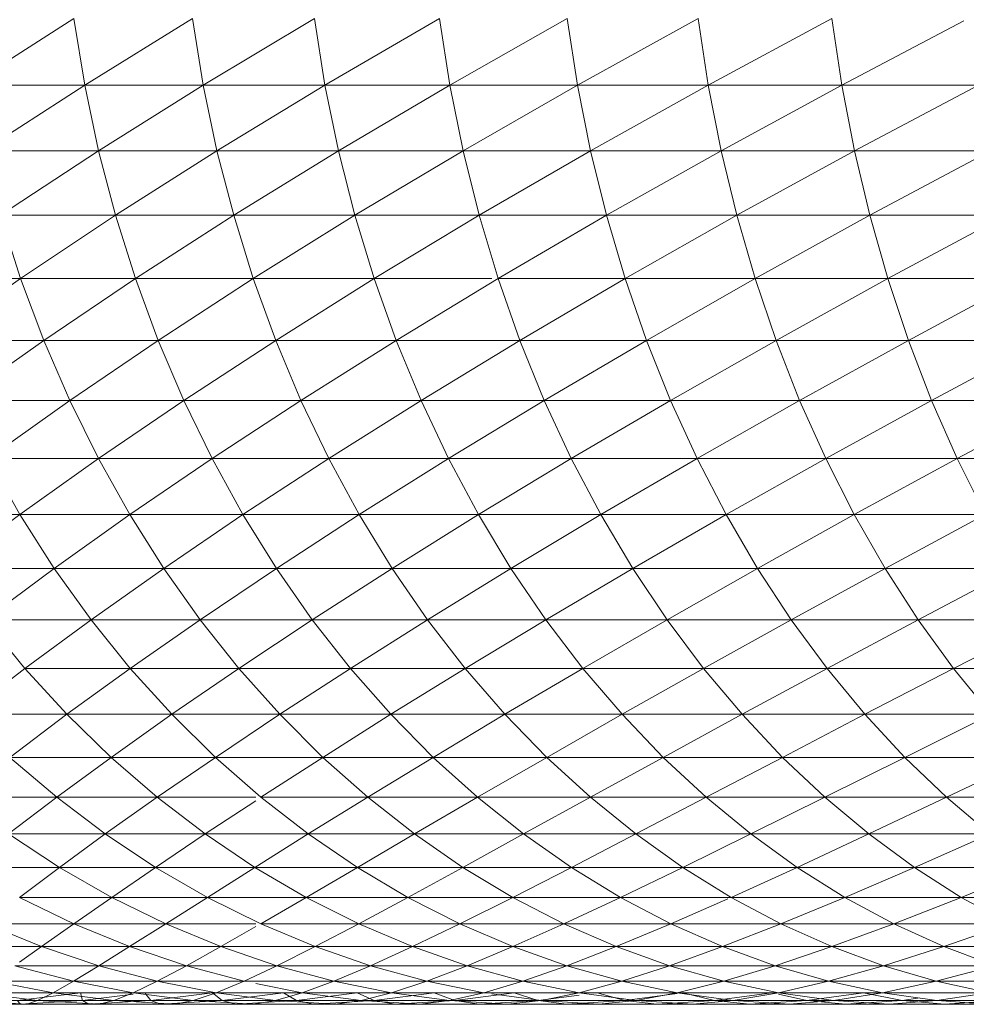
# Model space of a CAD drawing. Units: millimetres. Extents: x 1087 to 7807, y -2081 to 2671.
# Drawn here: x 3007 to 3026, y 954 to 974 of the extents above; entities that cross this region are included whole.
import ezdxf

# ---------------------------------------------------------------- set-up
doc = ezdxf.new("R2010")
doc.units = ezdxf.units.MM
doc.layers.add('06', color=7, linetype='Continuous', lineweight=9)
doc.layers.add('51', color=7, linetype='Continuous', lineweight=9)

# ---------------------------------------------------------------- blocks, each defined once
blk = doc.blocks.new('10062_DWG-434870-Level 1')
at = {"layer": '51'}
for p, q in [((3044.959, 973.608), (3042.836, 972.256)), ((3044.959, 973.608), (3045.18, 972.256)), ((3047.371, 973.608), (3045.18, 972.256)), ((3047.371, 973.608), (3047.588, 972.256)), ((3049.846, 973.608), (3047.588, 972.256)), ((3049.846, 973.608), (3050.06, 972.256)), ((3052.383, 973.608), (3050.06, 972.256)), ((3052.383, 973.608), (3052.594, 972.256)), ((3054.981, 973.608), (3052.594, 972.256)), ((3054.981, 973.608), (3055.189, 972.256)), ((3057.64, 973.608), (3055.189, 972.256)), ((3057.64, 973.608), (3057.844, 972.256)), ((3060.357, 973.608), (3057.844, 972.256)), ((3060.357, 973.608), (3060.558, 972.256)), ((3063.037, 973.557), (3060.558, 972.256)), ((3042.836, 972.256), (3045.18, 972.256)), ((3045.18, 972.256), (3043.123, 970.922)), ((3045.18, 972.256), (3047.588, 972.256)), ((3045.18, 972.256), (3045.463, 970.922)), ((3047.588, 972.256), (3045.463, 970.922)), ((3047.588, 972.256), (3050.06, 972.256)), ((3047.588, 972.256), (3047.867, 970.922)), ((3050.06, 972.256), (3047.867, 970.922)), ((3050.06, 972.256), (3052.594, 972.256)), ((3050.06, 972.256), (3050.334, 970.922)), ((3052.594, 972.256), (3050.334, 970.922)), ((3052.594, 972.256), (3055.189, 972.256)), ((3052.594, 972.256), (3052.864, 970.922)), ((3055.189, 972.256), (3052.864, 970.922)), ((3055.189, 972.256), (3057.844, 972.256)), ((3055.189, 972.256), (3055.454, 970.922)), ((3057.844, 972.256), (3055.454, 970.922)), ((3057.844, 972.256), (3060.558, 972.256)), ((3057.844, 972.256), (3058.105, 970.922)), ((3060.558, 972.256), (3058.105, 970.922)), ((3060.558, 972.256), (3063.33, 972.256)), ((3060.558, 972.256), (3060.814, 970.922)), ((3063.33, 972.256), (3060.814, 970.922)), ((3043.123, 970.922), (3045.463, 970.922)), ((3045.463, 970.922), (3043.471, 969.61)), ((3045.463, 970.922), (3047.867, 970.922)), ((3045.463, 970.922), (3045.807, 969.61)), ((3047.867, 970.922), (3045.807, 969.61)), ((3047.867, 970.922), (3050.334, 970.922)), ((3047.867, 970.922), (3048.206, 969.61)), ((3050.334, 970.922), (3048.206, 969.61)), ((3050.334, 970.922), (3052.864, 970.922)), ((3050.334, 970.922), (3050.668, 969.61)), ((3052.864, 970.922), (3050.668, 969.61)), ((3052.864, 970.922), (3055.454, 970.922)), ((3052.864, 970.922), (3053.192, 969.61)), ((3055.454, 970.922), (3053.192, 969.61)), ((3055.454, 970.922), (3058.105, 970.922)), ((3055.454, 970.922), (3055.777, 969.61)), ((3058.105, 970.922), (3055.777, 969.61)), ((3058.105, 970.922), (3060.814, 970.922)), ((3058.105, 970.922), (3058.422, 969.61)), ((3060.814, 970.922), (3058.422, 969.61)), ((3060.814, 970.922), (3063.582, 970.922)), ((3060.814, 970.922), (3061.126, 969.61)), ((3063.582, 970.922), (3061.126, 969.61)), ((3043.471, 969.61), (3045.807, 969.61)), ((3043.471, 969.61), (3043.88, 968.325)), ((3045.807, 969.61), (3043.88, 968.325)), ((3045.807, 969.61), (3048.206, 969.61)), ((3045.807, 969.61), (3046.21, 968.325)), ((3048.206, 969.61), (3046.21, 968.325)), ((3048.206, 969.61), (3050.668, 969.61)), ((3048.206, 969.61), (3048.603, 968.325)), ((3050.668, 969.61), (3048.603, 968.325)), ((3050.668, 969.61), (3053.192, 969.61)), ((3050.668, 969.61), (3051.06, 968.325)), ((3053.192, 969.61), (3051.06, 968.325)), ((3053.192, 969.61), (3055.777, 969.61)), ((3053.192, 969.61), (3053.577, 968.325)), ((3055.777, 969.61), (3053.577, 968.325)), ((3055.777, 969.61), (3058.422, 969.61)), ((3055.777, 969.61), (3056.156, 968.325)), ((3058.422, 969.61), (3056.156, 968.325)), ((3058.422, 969.61), (3061.126, 969.61)), ((3058.422, 969.61), (3058.794, 968.325)), ((3061.126, 969.61), (3058.794, 968.325)), ((3061.126, 969.61), (3063.887, 969.61)), ((3061.126, 969.61), (3061.492, 968.325)), ((3063.887, 969.61), (3061.492, 968.325)), ((3041.616, 968.325), (3043.88, 968.325)), ((3043.88, 968.325), (3042.091, 967.07)), ((3043.88, 968.325), (3046.21, 968.325)), ((3043.88, 968.325), (3044.349, 967.07)), ((3046.21, 968.325), (3044.349, 967.07)), ((3046.21, 968.325), (3048.603, 968.325)), ((3046.21, 968.325), (3046.672, 967.07)), ((3048.603, 968.325), (3046.672, 967.07)), ((3048.603, 968.325), (3051.06, 968.325)), ((3048.603, 968.325), (3049.059, 967.07)), ((3051.06, 968.325), (3049.059, 967.07)), ((3051.06, 968.325), (3053.448, 968.325)), ((3051.06, 968.325), (3051.508, 967.07)), ((3053.577, 968.325), (3051.508, 967.07)), ((3053.577, 968.325), (3056.156, 968.325)), ((3053.577, 968.325), (3054.019, 967.07)), ((3056.156, 968.325), (3054.019, 967.07)), ((3056.156, 968.325), (3058.794, 968.325)), ((3056.156, 968.325), (3056.59, 967.07)), ((3058.794, 968.325), (3056.59, 967.07)), ((3058.794, 968.325), (3061.492, 968.325)), ((3058.794, 968.325), (3059.221, 967.07)), ((3061.492, 968.325), (3059.221, 967.07)), ((3061.492, 968.325), (3064.247, 968.325)), ((3061.492, 968.325), (3061.911, 967.07)), ((3064.247, 968.325), (3061.911, 967.07)), ((3042.091, 967.07), (3044.349, 967.07)), ((3044.349, 967.07), (3042.625, 965.85)), ((3044.349, 967.07), (3046.672, 967.07)), ((3044.349, 967.07), (3044.876, 965.85)), ((3046.672, 967.07), (3044.876, 965.85)), ((3046.672, 967.07), (3049.059, 967.07)), ((3046.672, 967.07), (3047.192, 965.85)), ((3049.059, 967.07), (3047.192, 965.85)), ((3049.059, 967.07), (3051.508, 967.07)), ((3049.059, 967.07), (3049.571, 965.85)), ((3051.508, 967.07), (3049.571, 965.85)), ((3051.508, 967.07), (3054.019, 967.07)), ((3051.508, 967.07), (3052.012, 965.85)), ((3054.019, 967.07), (3052.012, 965.85)), ((3054.019, 967.07), (3056.59, 967.07)), ((3054.019, 967.07), (3054.514, 965.85)), ((3056.59, 967.07), (3054.514, 965.85)), ((3056.59, 967.07), (3059.221, 967.07)), ((3056.59, 967.07), (3057.078, 965.85)), ((3059.221, 967.07), (3057.078, 965.85)), ((3059.221, 967.07), (3061.911, 967.07)), ((3059.221, 967.07), (3059.7, 965.85)), ((3061.911, 967.07), (3059.7, 965.85)), ((3061.911, 967.07), (3064.658, 967.07)), ((3061.911, 967.07), (3062.381, 965.85)), ((3064.658, 967.07), (3062.381, 965.85)), ((3042.625, 965.85), (3044.876, 965.85)), ((3044.876, 965.85), (3043.216, 964.669)), ((3044.876, 965.85), (3047.192, 965.85)), ((3044.876, 965.85), (3045.459, 964.669)), ((3047.192, 965.85), (3045.459, 964.669)), ((3047.192, 965.85), (3049.571, 965.85)), ((3047.192, 965.85), (3047.766, 964.669)), ((3049.571, 965.85), (3047.766, 964.669)), ((3049.571, 965.85), (3052.012, 965.85)), ((3049.571, 965.85), (3050.137, 964.669)), ((3052.012, 965.85), (3050.137, 964.669)), ((3052.012, 965.85), (3054.514, 965.85)), ((3052.012, 965.85), (3052.569, 964.669)), ((3054.514, 965.85), (3052.569, 964.669)), ((3054.514, 965.85), (3057.078, 965.85)), ((3054.514, 965.85), (3055.063, 964.669)), ((3057.078, 965.85), (3055.063, 964.669)), ((3057.078, 965.85), (3059.7, 965.85)), ((3057.078, 965.85), (3057.617, 964.669)), ((3059.7, 965.85), (3057.617, 964.669)), ((3059.7, 965.85), (3062.381, 965.85)), ((3059.7, 965.85), (3060.23, 964.669)), ((3062.381, 965.85), (3060.23, 964.669)), ((3062.381, 965.85), (3065.12, 965.85)), ((3062.381, 965.85), (3062.902, 964.669)), ((3065.12, 965.85), (3062.902, 964.669)), ((3043.216, 964.669), (3045.459, 964.669)), ((3043.216, 964.669), (3043.861, 963.531)), ((3045.459, 964.669), (3043.861, 963.531)), ((3045.459, 964.669), (3047.766, 964.669)), ((3045.459, 964.669), (3046.096, 963.531)), ((3047.766, 964.669), (3046.096, 963.531)), ((3047.766, 964.669), (3050.137, 964.669)), ((3047.766, 964.669), (3048.394, 963.531)), ((3050.137, 964.669), (3048.394, 963.531)), ((3050.137, 964.669), (3052.569, 964.669)), ((3050.137, 964.669), (3050.755, 963.531)), ((3052.569, 964.669), (3050.755, 963.531)), ((3052.569, 964.669), (3055.063, 964.669)), ((3052.569, 964.669), (3053.179, 963.531)), ((3055.063, 964.669), (3053.179, 963.531)), ((3055.063, 964.669), (3057.617, 964.669)), ((3055.063, 964.669), (3055.663, 963.531)), ((3057.617, 964.669), (3055.663, 963.531)), ((3057.617, 964.669), (3060.23, 964.669)), ((3057.617, 964.669), (3058.207, 963.531)), ((3060.23, 964.669), (3058.207, 963.531)), ((3060.23, 964.669), (3062.902, 964.669)), ((3060.23, 964.669), (3060.81, 963.531)), ((3062.902, 964.669), (3060.81, 963.531)), ((3062.902, 964.669), (3065.631, 964.669)), ((3062.902, 964.669), (3063.471, 963.531)), ((3041.691, 963.531), (3043.861, 963.531)), ((3043.861, 963.531), (3042.399, 962.439)), ((3043.861, 963.531), (3046.096, 963.531)), ((3043.861, 963.531), (3044.56, 962.439)), ((3046.096, 963.531), (3044.56, 962.439)), ((3046.096, 963.531), (3048.394, 963.531)), ((3046.096, 963.531), (3046.785, 962.439)), ((3048.394, 963.531), (3046.785, 962.439)), ((3048.394, 963.531), (3050.755, 963.531)), ((3048.394, 963.531), (3049.074, 962.439)), ((3050.755, 963.531), (3049.074, 962.439)), ((3050.755, 963.531), (3053.179, 963.531)), ((3050.755, 963.531), (3051.425, 962.439)), ((3053.179, 963.531), (3051.425, 962.439)), ((3053.179, 963.531), (3055.663, 963.531)), ((3053.179, 963.531), (3053.838, 962.439)), ((3055.663, 963.531), (3053.838, 962.439)), ((3055.663, 963.531), (3058.207, 963.531)), ((3055.663, 963.531), (3056.311, 962.439)), ((3058.207, 963.531), (3056.311, 962.439)), ((3058.207, 963.531), (3060.81, 963.531)), ((3058.207, 963.531), (3058.845, 962.439)), ((3060.81, 963.531), (3058.845, 962.439)), ((3060.81, 963.531), (3063.471, 963.531)), ((3060.81, 963.531), (3061.437, 962.439)), ((3063.471, 963.531), (3061.437, 962.439)), ((3042.399, 962.439), (3044.56, 962.439)), ((3044.56, 962.439), (3043.158, 961.396)), ((3044.56, 962.439), (3046.785, 962.439)), ((3044.56, 962.439), (3045.309, 961.396)), ((3046.785, 962.439), (3045.309, 961.396)), ((3046.785, 962.439), (3049.074, 962.439)), ((3046.785, 962.439), (3047.524, 961.396)), ((3049.074, 962.439), (3047.524, 961.396)), ((3049.074, 962.439), (3051.425, 962.439)), ((3049.074, 962.439), (3049.802, 961.396)), ((3051.425, 962.439), (3049.802, 961.396)), ((3051.425, 962.439), (3053.838, 962.439)), ((3051.425, 962.439), (3052.143, 961.396)), ((3053.838, 962.439), (3052.143, 961.396)), ((3053.838, 962.439), (3056.311, 962.439)), ((3053.838, 962.439), (3054.545, 961.396)), ((3056.311, 962.439), (3054.545, 961.396)), ((3056.311, 962.439), (3058.845, 962.439)), ((3056.311, 962.439), (3057.007, 961.396)), ((3058.845, 962.439), (3057.007, 961.396)), ((3058.845, 962.439), (3061.437, 962.439)), ((3058.845, 962.439), (3059.529, 961.396)), ((3061.437, 962.439), (3059.529, 961.396)), ((3061.437, 962.439), (3064.087, 962.439)), ((3061.437, 962.439), (3062.109, 961.396)), ((3064.087, 962.439), (3062.109, 961.396)), ((3043.158, 961.396), (3045.309, 961.396)), ((3043.158, 961.396), (3043.966, 960.407)), ((3045.309, 961.396), (3043.966, 960.407)), ((3045.309, 961.396), (3047.524, 961.396)), ((3045.309, 961.396), (3046.106, 960.407)), ((3047.524, 961.396), (3046.106, 960.407)), ((3047.524, 961.396), (3049.802, 961.396)), ((3047.524, 961.396), (3048.31, 960.407)), ((3049.802, 961.396), (3048.31, 960.407)), ((3049.802, 961.396), (3052.143, 961.396)), ((3049.802, 961.396), (3050.578, 960.407)), ((3052.143, 961.396), (3050.578, 960.407)), ((3052.143, 961.396), (3054.545, 961.396)), ((3052.143, 961.396), (3052.907, 960.407)), ((3054.545, 961.396), (3052.907, 960.407)), ((3054.545, 961.396), (3057.007, 961.396)), ((3054.545, 961.396), (3055.297, 960.407)), ((3057.007, 961.396), (3055.297, 960.407)), ((3057.007, 961.396), (3059.529, 961.396)), ((3057.007, 961.396), (3057.748, 960.407)), ((3059.529, 961.396), (3057.748, 960.407)), ((3059.529, 961.396), (3062.109, 961.396)), ((3059.529, 961.396), (3060.257, 960.407)), ((3062.109, 961.396), (3060.257, 960.407)), ((3062.109, 961.396), (3064.747, 961.396)), ((3062.109, 961.396), (3062.825, 960.407)), ((3064.747, 961.396), (3062.825, 960.407)), ((3043.966, 960.407), (3042.754, 959.475)), ((3043.966, 960.407), (3046.106, 960.407)), ((3043.966, 960.407), (3044.819, 959.475)), ((3046.106, 960.407), (3044.819, 959.475)), ((3046.106, 960.407), (3048.31, 960.407)), ((3046.106, 960.407), (3046.949, 959.475)), ((3048.31, 960.407), (3046.949, 959.475)), ((3048.31, 960.407), (3050.578, 960.407)), ((3048.31, 960.407), (3049.142, 959.475)), ((3050.578, 960.407), (3049.142, 959.475)), ((3050.578, 960.407), (3052.907, 960.407)), ((3050.578, 960.407), (3051.397, 959.475)), ((3052.907, 960.407), (3051.397, 959.475)), ((3052.907, 960.407), (3055.297, 960.407)), ((3052.907, 960.407), (3053.714, 959.475)), ((3055.297, 960.407), (3053.714, 959.475)), ((3055.297, 960.407), (3057.748, 960.407)), ((3055.297, 960.407), (3056.093, 959.475)), ((3057.748, 960.407), (3056.093, 959.475)), ((3057.748, 960.407), (3060.257, 960.407)), ((3057.748, 960.407), (3058.53, 959.475)), ((3060.257, 960.407), (3058.53, 959.475)), ((3060.257, 960.407), (3062.825, 960.407)), ((3060.257, 960.407), (3061.027, 959.475)), ((3062.825, 960.407), (3061.027, 959.475)), ((3062.825, 960.407), (3065.45, 960.407)), ((3062.825, 960.407), (3063.582, 959.475)), ((3042.754, 959.475), (3044.819, 959.475)), ((3044.819, 959.475), (3043.662, 958.601)), ((3044.819, 959.475), (3046.949, 959.475)), ((3044.819, 959.475), (3045.716, 958.601)), ((3046.949, 959.475), (3045.716, 958.601)), ((3046.949, 959.475), (3049.142, 959.475)), ((3046.949, 959.475), (3047.835, 958.601)), ((3049.142, 959.475), (3047.835, 958.601)), ((3049.142, 959.475), (3051.397, 959.475)), ((3049.142, 959.475), (3050.016, 958.601)), ((3051.397, 959.475), (3050.016, 958.601)), ((3051.397, 959.475), (3053.714, 959.475)), ((3051.397, 959.475), (3052.259, 958.601)), ((3053.714, 959.475), (3052.259, 958.601)), ((3053.714, 959.475), (3056.093, 959.475)), ((3053.714, 959.475), (3054.563, 958.601)), ((3056.093, 959.475), (3054.563, 958.601)), ((3056.093, 959.475), (3058.53, 959.475)), ((3056.093, 959.475), (3056.928, 958.601)), ((3058.53, 959.475), (3056.928, 958.601)), ((3058.53, 959.475), (3061.027, 959.475)), ((3058.53, 959.475), (3059.353, 958.601)), ((3061.027, 959.475), (3059.353, 958.601)), ((3061.027, 959.475), (3063.582, 959.475)), ((3061.027, 959.475), (3061.836, 958.601)), ((3063.582, 959.475), (3061.836, 958.601)), ((3043.662, 958.601), (3045.716, 958.601)), ((3043.662, 958.601), (3044.612, 957.791)), ((3045.716, 958.601), (3044.612, 957.791)), ((3045.716, 958.601), (3047.835, 958.601)), ((3045.716, 958.601), (3046.654, 957.791)), ((3047.835, 958.601), (3046.654, 957.791)), ((3047.835, 958.601), (3050.016, 958.601)), ((3047.835, 958.601), (3048.76, 957.791)), ((3050.016, 958.601), (3048.76, 957.791)), ((3050.016, 958.601), (3052.259, 958.601)), ((3050.016, 958.601), (3050.929, 957.791)), ((3052.259, 958.601), (3050.929, 957.791)), ((3052.259, 958.601), (3054.563, 958.601)), ((3052.259, 958.601), (3053.159, 957.791)), ((3054.563, 958.601), (3053.159, 957.791)), ((3054.563, 958.601), (3056.928, 958.601)), ((3054.563, 958.601), (3055.45, 957.791)), ((3056.928, 958.601), (3055.45, 957.791)), ((3056.928, 958.601), (3059.353, 958.601)), ((3056.928, 958.601), (3057.802, 957.791)), ((3059.353, 958.601), (3057.802, 957.791)), ((3059.353, 958.601), (3061.836, 958.601)), ((3059.353, 958.601), (3060.212, 957.791)), ((3061.836, 958.601), (3060.212, 957.791)), ((3061.836, 958.601), (3064.376, 958.601)), ((3061.836, 958.601), (3062.681, 957.791)), ((3064.376, 958.601), (3062.681, 957.791)), ((3042.634, 957.791), (3044.612, 957.791)), ((3044.612, 957.791), (3043.633, 957.045)), ((3044.612, 957.791), (3046.654, 957.791)), ((3044.612, 957.791), (3045.599, 957.045)), ((3046.654, 957.791), (3045.599, 957.045)), ((3046.654, 957.791), (3048.654, 957.791)), ((3046.654, 957.791), (3047.629, 957.045)), ((3048.654, 957.721), (3047.629, 957.045)), ((3048.76, 957.791), (3050.929, 957.791)), ((3048.76, 957.791), (3049.722, 957.045)), ((3050.929, 957.791), (3049.722, 957.045)), ((3050.929, 957.791), (3053.159, 957.791)), ((3050.929, 957.791), (3051.878, 957.045)), ((3053.159, 957.791), (3051.878, 957.045)), ((3053.159, 957.791), (3055.45, 957.791)), ((3053.159, 957.791), (3054.095, 957.045)), ((3055.45, 957.791), (3054.095, 957.045)), ((3055.45, 957.791), (3057.802, 957.791)), ((3055.45, 957.791), (3056.372, 957.045)), ((3057.802, 957.791), (3056.372, 957.045)), ((3057.802, 957.791), (3060.212, 957.791)), ((3057.802, 957.791), (3058.71, 957.045)), ((3060.212, 957.791), (3058.71, 957.045)), ((3060.212, 957.791), (3062.681, 957.791)), ((3060.212, 957.791), (3061.106, 957.045)), ((3062.681, 957.791), (3061.106, 957.045)), ((3062.681, 957.791), (3065.207, 957.791)), ((3062.681, 957.791), (3063.56, 957.045)), ((3043.633, 957.045), (3045.599, 957.045)), ((3043.633, 957.045), (3044.667, 956.367)), ((3045.599, 957.045), (3044.667, 956.367)), ((3045.599, 957.045), (3047.629, 957.045)), ((3045.599, 957.045), (3046.621, 956.367)), ((3047.629, 957.045), (3046.621, 956.367)), ((3047.629, 957.045), (3049.722, 957.045)), ((3047.629, 957.045), (3048.638, 956.367)), ((3049.722, 957.045), (3048.638, 956.367)), ((3049.722, 957.045), (3051.878, 957.045)), ((3049.722, 957.045), (3050.718, 956.367)), ((3051.878, 957.045), (3050.718, 956.367)), ((3051.878, 957.045), (3054.095, 957.045)), ((3051.878, 957.045), (3052.86, 956.367)), ((3054.095, 957.045), (3052.86, 956.367)), ((3054.095, 957.045), (3056.372, 957.045)), ((3054.095, 957.045), (3055.064, 956.367)), ((3056.372, 957.045), (3055.064, 956.367)), ((3056.372, 957.045), (3058.71, 957.045)), ((3056.372, 957.045), (3057.327, 956.367)), ((3058.71, 957.045), (3057.327, 956.367)), ((3058.71, 957.045), (3061.106, 957.045)), ((3058.71, 957.045), (3059.65, 956.367)), ((3061.106, 957.045), (3059.65, 956.367)), ((3061.106, 957.045), (3063.56, 957.045)), ((3061.106, 957.045), (3062.031, 956.367)), ((3063.56, 957.045), (3062.031, 956.367)), ((3042.778, 956.367), (3044.667, 956.367)), ((3044.667, 956.367), (3043.855, 955.758)), ((3044.667, 956.367), (3046.621, 956.367)), ((3044.667, 956.367), (3045.733, 955.758)), ((3046.621, 956.367), (3045.733, 955.758)), ((3046.621, 956.367), (3048.638, 956.367)), ((3046.621, 956.367), (3047.674, 955.758)), ((3048.638, 956.367), (3047.674, 955.758)), ((3048.638, 956.367), (3050.718, 956.367)), ((3048.638, 956.367), (3049.678, 955.758)), ((3050.718, 956.367), (3049.678, 955.758)), ((3050.718, 956.367), (3052.86, 956.367)), ((3050.718, 956.367), (3051.745, 955.758)), ((3052.86, 956.367), (3051.745, 955.758)), ((3052.86, 956.367), (3055.064, 956.367)), ((3052.86, 956.367), (3053.873, 955.758)), ((3055.064, 956.367), (3053.873, 955.758)), ((3055.064, 956.367), (3057.327, 956.367)), ((3055.064, 956.367), (3056.062, 955.758)), ((3057.327, 956.367), (3056.062, 955.758)), ((3057.327, 956.367), (3059.65, 956.367)), ((3057.327, 956.367), (3058.311, 955.758)), ((3059.65, 956.367), (3058.311, 955.758)), ((3059.65, 956.367), (3062.031, 956.367)), ((3059.65, 956.367), (3060.619, 955.758)), ((3062.031, 956.367), (3060.619, 955.758)), ((3062.031, 956.367), (3064.47, 956.367)), ((3062.031, 956.367), (3062.984, 955.758)), ((3064.47, 956.367), (3062.984, 955.758)), ((3043.855, 955.758), (3045.733, 955.758)), ((3043.855, 955.758), (3044.962, 955.221)), ((3045.733, 955.758), (3044.962, 955.221)), ((3045.733, 955.758), (3047.674, 955.758)), ((3045.733, 955.758), (3046.827, 955.221)), ((3047.674, 955.758), (3046.827, 955.221)), ((3047.674, 955.758), (3049.678, 955.758)), ((3047.674, 955.758), (3048.755, 955.221)), ((3049.678, 955.758), (3048.755, 955.221)), ((3049.678, 955.758), (3051.745, 955.758)), ((3049.678, 955.758), (3050.746, 955.221)), ((3051.745, 955.758), (3050.746, 955.221)), ((3051.745, 955.758), (3053.873, 955.758)), ((3051.745, 955.758), (3052.799, 955.221)), ((3053.873, 955.758), (3052.799, 955.221)), ((3053.873, 955.758), (3056.062, 955.758)), ((3053.873, 955.758), (3054.913, 955.221)), ((3056.062, 955.758), (3054.913, 955.221)), ((3056.062, 955.758), (3058.311, 955.758)), ((3056.062, 955.758), (3057.087, 955.221)), ((3058.243, 955.728), (3057.087, 955.221)), ((3058.311, 955.758), (3060.619, 955.758)), ((3058.311, 955.758), (3059.321, 955.221)), ((3060.619, 955.758), (3059.321, 955.221)), ((3060.619, 955.758), (3062.984, 955.758)), ((3060.619, 955.758), (3061.613, 955.221)), ((3062.984, 955.758), (3061.613, 955.221)), ((3062.984, 955.758), (3065.407, 955.758)), ((3062.984, 955.758), (3063.963, 955.221)), ((3043.161, 955.221), (3044.962, 955.221)), ((3043.161, 955.221), (3044.305, 954.758)), ((3044.962, 955.221), (3044.305, 954.758)), ((3044.962, 955.221), (3046.827, 955.221)), ((3044.962, 955.221), (3046.093, 954.758)), ((3046.827, 955.221), (3046.093, 954.758)), ((3046.827, 955.221), (3048.654, 955.221)), ((3046.827, 955.221), (3047.945, 954.758)), ((3048.654, 955.163), (3047.945, 954.758)), ((3048.755, 955.221), (3050.746, 955.221)), ((3048.755, 955.221), (3049.86, 954.758)), ((3050.746, 955.221), (3049.86, 954.758)), ((3050.746, 955.221), (3052.799, 955.221)), ((3050.746, 955.221), (3051.837, 954.758)), ((3052.799, 955.221), (3051.837, 954.758)), ((3052.799, 955.221), (3054.913, 955.221)), ((3052.799, 955.221), (3053.876, 954.758)), ((3054.913, 955.221), (3053.876, 954.758)), ((3054.913, 955.221), (3057.087, 955.221)), ((3054.913, 955.221), (3055.976, 954.758)), ((3057.087, 955.221), (3055.976, 954.758)), ((3057.087, 955.221), (3059.321, 955.221)), ((3057.087, 955.221), (3058.135, 954.758)), ((3059.321, 955.221), (3058.135, 954.758)), ((3059.321, 955.221), (3061.613, 955.221)), ((3059.321, 955.221), (3060.353, 954.758)), ((3061.613, 955.221), (3060.353, 954.758)), ((3061.613, 955.221), (3063.963, 955.221)), ((3061.613, 955.221), (3062.63, 954.758)), ((3063.963, 955.221), (3062.63, 954.758)), ((3042.581, 954.758), (3044.305, 954.758)), ((3044.305, 954.758), (3043.859, 954.441)), ((3044.305, 954.758), (3046.093, 954.758)), ((3044.305, 954.758), (3045.47, 954.369)), ((3046.093, 954.758), (3045.47, 954.369)), ((3046.093, 954.758), (3047.945, 954.758)), ((3046.093, 954.758), (3047.246, 954.369)), ((3047.945, 954.758), (3047.246, 954.369)), ((3047.945, 954.758), (3049.86, 954.758)), ((3047.945, 954.758), (3049.085, 954.369)), ((3049.86, 954.758), (3049.085, 954.369)), ((3049.86, 954.758), (3051.837, 954.758)), ((3049.86, 954.758), (3050.986, 954.369)), ((3051.837, 954.758), (3050.986, 954.369)), ((3051.837, 954.758), (3053.876, 954.758)), ((3051.837, 954.758), (3052.949, 954.369)), ((3053.876, 954.758), (3052.949, 954.369)), ((3053.876, 954.758), (3055.976, 954.758)), ((3053.876, 954.758), (3054.974, 954.369)), ((3055.976, 954.758), (3054.974, 954.369)), ((3055.976, 954.758), (3058.135, 954.758)), ((3055.976, 954.758), (3057.058, 954.369)), ((3058.135, 954.758), (3057.058, 954.369)), ((3058.135, 954.758), (3060.353, 954.758)), ((3058.135, 954.758), (3059.203, 954.369)), ((3060.353, 954.758), (3059.203, 954.369)), ((3060.353, 954.758), (3062.63, 954.758)), ((3060.353, 954.758), (3061.405, 954.369)), ((3062.63, 954.758), (3061.405, 954.369)), ((3062.63, 954.758), (3064.963, 954.758)), ((3062.63, 954.758), (3063.666, 954.369)), ((3043.759, 954.369), (3045.47, 954.369)), ((3043.759, 954.369), (3044.954, 954.057)), ((3045.47, 954.369), (3044.954, 954.057)), ((3045.47, 954.369), (3047.246, 954.369)), ((3045.47, 954.369), (3046.653, 954.057)), ((3047.246, 954.369), (3046.653, 954.057)), ((3047.246, 954.369), (3049.085, 954.369)), ((3047.246, 954.369), (3048.416, 954.057)), ((3049.085, 954.369), (3048.416, 954.057)), ((3049.085, 954.369), (3050.986, 954.369)), ((3049.085, 954.369), (3050.241, 954.057)), ((3050.986, 954.369), (3050.241, 954.057)), ((3050.986, 954.369), (3052.949, 954.369)), ((3050.986, 954.369), (3052.129, 954.057)), ((3052.949, 954.369), (3052.129, 954.057)), ((3052.949, 954.369), (3054.974, 954.369)), ((3052.949, 954.369), (3054.078, 954.057)), ((3054.974, 954.369), (3054.078, 954.057)), ((3054.974, 954.369), (3057.058, 954.369)), ((3054.974, 954.369), (3056.088, 954.057)), ((3057.058, 954.369), (3056.088, 954.057)), ((3057.058, 954.369), (3059.203, 954.369)), ((3057.058, 954.369), (3058.158, 954.057)), ((3059.203, 954.369), (3058.158, 954.057)), ((3059.203, 954.369), (3061.405, 954.369)), ((3059.203, 954.369), (3060.286, 954.057)), ((3061.405, 954.369), (3060.286, 954.057)), ((3061.405, 954.369), (3063.666, 954.369)), ((3061.405, 954.369), (3062.473, 954.057)), ((3063.666, 954.369), (3062.473, 954.057)), ((3043.319, 954.057), (3044.954, 954.057)), ((3043.319, 954.057), (3044.54, 953.822)), ((3044.954, 954.057), (3044.54, 953.822)), ((3044.954, 954.057), (3046.653, 954.057)), ((3044.954, 954.057), (3046.163, 953.822)), ((3046.653, 954.057), (3046.163, 953.822)), ((3046.653, 954.057), (3048.416, 954.057)), ((3046.653, 954.057), (3047.85, 953.822)), ((3048.416, 954.057), (3047.85, 953.822)), ((3048.416, 954.057), (3050.241, 954.057)), ((3050.241, 954.057), (3049.6, 953.822)), ((3050.241, 954.057), (3052.129, 954.057)), ((3050.241, 954.057), (3051.412, 953.822)), ((3052.129, 954.057), (3051.412, 953.822)), ((3052.129, 954.057), (3054.078, 954.057)), ((3052.129, 954.057), (3053.286, 953.822)), ((3054.078, 954.057), (3053.286, 953.822)), ((3054.078, 954.057), (3056.088, 954.057)), ((3054.078, 954.057), (3055.22, 953.822)), ((3056.088, 954.057), (3055.22, 953.822)), ((3056.088, 954.057), (3058.158, 954.057)), ((3056.088, 954.057), (3057.215, 953.822)), ((3058.158, 954.057), (3057.215, 953.822)), ((3058.158, 954.057), (3060.286, 954.057)), ((3058.158, 954.057), (3059.27, 953.822)), ((3060.286, 954.057), (3059.27, 953.822)), ((3060.286, 954.057), (3062.473, 954.057)), ((3060.286, 954.057), (3061.383, 953.822)), ((3062.473, 954.057), (3061.383, 953.822)), ((3062.473, 954.057), (3064.717, 954.057)), ((3062.473, 954.057), (3063.553, 953.822)), ((3048.654, 954.01), (3049.6, 953.822)), ((3042.742, 953.664), (3044.224, 953.664)), ((3042.742, 953.664), (3044.002, 953.586)), ((3042.981, 953.822), (3044.54, 953.822)), ((3042.981, 953.822), (3044.224, 953.664)), ((3043.817, 953.664), (3045.092, 953.822)), ((3043.868, 953.586), (3043.817, 953.664)), ((3043.817, 953.664), (3045.139, 953.664)), ((3043.868, 953.586), (3045.139, 953.664)), ((3044.224, 953.664), (3044.002, 953.586)), ((3044.54, 953.822), (3044.224, 953.664)), ((3044.224, 953.664), (3045.771, 953.664)), ((3044.224, 953.664), (3045.473, 953.586)), ((3044.54, 953.822), (3046.163, 953.822)), ((3044.54, 953.822), (3045.771, 953.664)), ((3045.139, 953.664), (3045.092, 953.822)), ((3045.139, 953.664), (3046.163, 953.792)), ((3045.264, 953.586), (3045.139, 953.664)), ((3045.139, 953.664), (3046.524, 953.664)), ((3045.264, 953.586), (3046.524, 953.664)), ((3045.771, 953.664), (3045.473, 953.586)), ((3046.163, 953.822), (3045.771, 953.664)), ((3045.771, 953.664), (3047.382, 953.664)), ((3045.771, 953.664), (3047.008, 953.586)), ((3046.163, 953.822), (3047.85, 953.822)), ((3046.163, 953.822), (3047.382, 953.664)), ((3046.524, 953.664), (3046.403, 953.822)), ((3046.524, 953.664), (3047.778, 953.822)), ((3046.724, 953.586), (3046.524, 953.664)), ((3046.524, 953.664), (3047.973, 953.664)), ((3046.724, 953.586), (3047.973, 953.664)), ((3047.382, 953.664), (3047.008, 953.586)), ((3047.85, 953.822), (3047.382, 953.664)), ((3047.382, 953.664), (3049.056, 953.664)), ((3047.382, 953.664), (3048.607, 953.586)), ((3047.973, 953.664), (3047.778, 953.822)), ((3047.85, 953.822), (3049.6, 953.822)), ((3047.85, 953.822), (3049.056, 953.664)), ((3047.973, 953.664), (3049.216, 953.822)), ((3048.248, 953.586), (3047.973, 953.664)), ((3047.973, 953.664), (3049.485, 953.664)), ((3048.248, 953.586), (3049.485, 953.664)), ((3049.056, 953.664), (3048.607, 953.586)), ((3049.6, 953.822), (3049.056, 953.664)), ((3049.056, 953.664), (3050.793, 953.664)), ((3049.056, 953.664), (3050.268, 953.586)), ((3049.485, 953.664), (3049.216, 953.822)), ((3049.485, 953.664), (3050.716, 953.822)), ((3049.834, 953.586), (3049.485, 953.664)), ((3049.485, 953.664), (3051.059, 953.664)), ((3049.6, 953.822), (3051.412, 953.822)), ((3049.6, 953.822), (3050.793, 953.664)), ((3049.834, 953.586), (3051.059, 953.664)), ((3050.793, 953.664), (3050.268, 953.586)), ((3051.059, 953.664), (3050.716, 953.822)), ((3051.412, 953.822), (3050.793, 953.664)), ((3050.793, 953.664), (3052.592, 953.664)), ((3050.793, 953.664), (3051.992, 953.586)), ((3051.059, 953.664), (3052.278, 953.822)), ((3051.483, 953.586), (3051.059, 953.664)), ((3051.059, 953.664), (3052.695, 953.664)), ((3051.412, 953.822), (3053.286, 953.822)), ((3051.412, 953.822), (3052.592, 953.664)), ((3051.483, 953.586), (3052.695, 953.664)), ((3052.592, 953.664), (3051.992, 953.586)), ((3052.695, 953.664), (3052.278, 953.822)), ((3053.286, 953.822), (3052.592, 953.664)), ((3052.592, 953.664), (3054.451, 953.664)), ((3052.592, 953.664), (3053.777, 953.586)), ((3052.695, 953.664), (3053.902, 953.822)), ((3053.193, 953.586), (3052.695, 953.664)), ((3052.695, 953.664), (3054.393, 953.664)), ((3053.193, 953.586), (3054.393, 953.664)), ((3053.286, 953.822), (3055.22, 953.822)), ((3053.448, 953.8), (3054.451, 953.664)), ((3054.451, 953.664), (3053.777, 953.586)), ((3054.393, 953.664), (3053.902, 953.822)), ((3054.393, 953.664), (3055.22, 953.773)), ((3054.965, 953.586), (3054.393, 953.664)), ((3054.393, 953.664), (3056.151, 953.664)), ((3055.22, 953.822), (3054.451, 953.664)), ((3054.451, 953.664), (3056.372, 953.664)), ((3054.451, 953.664), (3055.623, 953.586)), ((3054.965, 953.586), (3056.151, 953.664)), ((3055.22, 953.822), (3057.215, 953.822)), ((3055.22, 953.822), (3056.372, 953.664)), ((3056.151, 953.664), (3055.586, 953.822)), ((3056.372, 953.664), (3055.623, 953.586)), ((3056.151, 953.664), (3057.215, 953.806)), ((3056.797, 953.586), (3056.151, 953.664)), ((3056.151, 953.664), (3057.968, 953.664)), ((3057.215, 953.822), (3056.372, 953.664)), ((3056.372, 953.664), (3058.352, 953.664)), ((3056.372, 953.664), (3057.529, 953.586)), ((3056.797, 953.586), (3057.968, 953.664)), ((3057.215, 953.822), (3059.27, 953.822)), ((3057.215, 953.822), (3058.352, 953.664)), ((3057.968, 953.664), (3057.33, 953.822)), ((3058.352, 953.664), (3057.529, 953.586)), ((3057.968, 953.664), (3059.134, 953.822)), ((3058.688, 953.586), (3057.968, 953.664)), ((3057.968, 953.664), (3059.845, 953.664)), ((3059.27, 953.822), (3058.352, 953.664)), ((3058.352, 953.664), (3060.391, 953.664)), ((3058.352, 953.664), (3059.494, 953.586)), ((3058.688, 953.586), (3059.845, 953.664)), ((3059.27, 953.822), (3061.383, 953.822)), ((3059.27, 953.822), (3060.391, 953.664)), ((3059.845, 953.664), (3059.27, 953.792)), ((3060.391, 953.664), (3059.494, 953.586)), ((3059.845, 953.664), (3060.996, 953.822)), ((3060.638, 953.586), (3059.845, 953.664)), ((3059.845, 953.664), (3061.78, 953.664)), ((3061.383, 953.822), (3060.391, 953.664)), ((3060.391, 953.664), (3062.488, 953.664)), ((3060.391, 953.664), (3061.517, 953.586)), ((3060.638, 953.586), (3061.78, 953.664)), ((3061.78, 953.664), (3060.996, 953.822)), ((3061.383, 953.822), (3063.553, 953.822)), ((3061.383, 953.822), (3062.488, 953.664)), ((3062.488, 953.664), (3061.517, 953.586)), ((3061.78, 953.664), (3062.139, 953.714)), ((3062.646, 953.586), (3061.78, 953.664)), ((3061.78, 953.664), (3063.773, 953.664)), ((3063.553, 953.822), (3062.488, 953.664)), ((3062.488, 953.664), (3064.642, 953.664)), ((3062.488, 953.664), (3063.599, 953.586)), ((3062.646, 953.586), (3063.773, 953.664)), ((3042.536, 953.586), (3043.868, 953.586)), ((3042.595, 953.586), (3044.002, 953.586)), ((3042.595, 953.586), (3043.868, 953.586)), ((3043.868, 953.586), (3045.264, 953.586)), ((3044.002, 953.586), (3043.868, 953.586)), ((3044.002, 953.586), (3045.473, 953.586)), ((3044.002, 953.586), (3045.264, 953.586)), ((3045.264, 953.586), (3046.724, 953.586)), ((3045.473, 953.586), (3045.264, 953.586)), ((3045.473, 953.586), (3047.008, 953.586)), ((3045.473, 953.586), (3046.724, 953.586)), ((3046.724, 953.586), (3048.248, 953.586)), ((3047.008, 953.586), (3046.724, 953.586)), ((3047.008, 953.586), (3048.607, 953.586)), ((3047.008, 953.586), (3048.248, 953.586)), ((3048.248, 953.586), (3049.834, 953.586)), ((3048.607, 953.586), (3048.248, 953.586)), ((3048.607, 953.586), (3050.268, 953.586)), ((3048.607, 953.586), (3049.834, 953.586)), ((3049.834, 953.586), (3051.483, 953.586)), ((3050.268, 953.586), (3049.834, 953.586)), ((3050.268, 953.586), (3051.992, 953.586)), ((3050.268, 953.586), (3051.483, 953.586)), ((3051.483, 953.586), (3053.193, 953.586)), ((3051.992, 953.586), (3051.483, 953.586)), ((3051.992, 953.586), (3053.777, 953.586)), ((3051.992, 953.586), (3053.193, 953.586)), ((3053.193, 953.586), (3054.965, 953.586)), ((3053.777, 953.586), (3053.193, 953.586)), ((3053.777, 953.586), (3055.623, 953.586)), ((3053.777, 953.586), (3054.965, 953.586)), ((3054.965, 953.586), (3056.797, 953.586)), ((3055.623, 953.586), (3054.965, 953.586)), ((3055.623, 953.586), (3057.529, 953.586)), ((3055.623, 953.586), (3056.797, 953.586)), ((3056.797, 953.586), (3058.688, 953.586)), ((3057.529, 953.586), (3056.797, 953.586)), ((3057.529, 953.586), (3059.494, 953.586)), ((3057.529, 953.586), (3058.688, 953.586)), ((3058.688, 953.586), (3060.638, 953.586)), ((3059.494, 953.586), (3058.688, 953.586)), ((3059.494, 953.586), (3061.517, 953.586)), ((3059.494, 953.586), (3060.638, 953.586)), ((3060.638, 953.586), (3062.646, 953.586)), ((3061.517, 953.586), (3060.638, 953.586)), ((3061.517, 953.586), (3063.599, 953.586)), ((3061.517, 953.586), (3062.646, 953.586)), ((3062.646, 953.586), (3064.711, 953.586)), ((3063.599, 953.586), (3062.646, 953.586))]:
    blk.add_line(p, q, dxfattribs=at)

msp = doc.modelspace()

# ---------------------------------------------------------------- block references
at = {"layer": '06'}
msp.add_blockref('10062_DWG-434870-Level 1', (-37, 0), dxfattribs=at)

doc.saveas('drawing.dxf')
